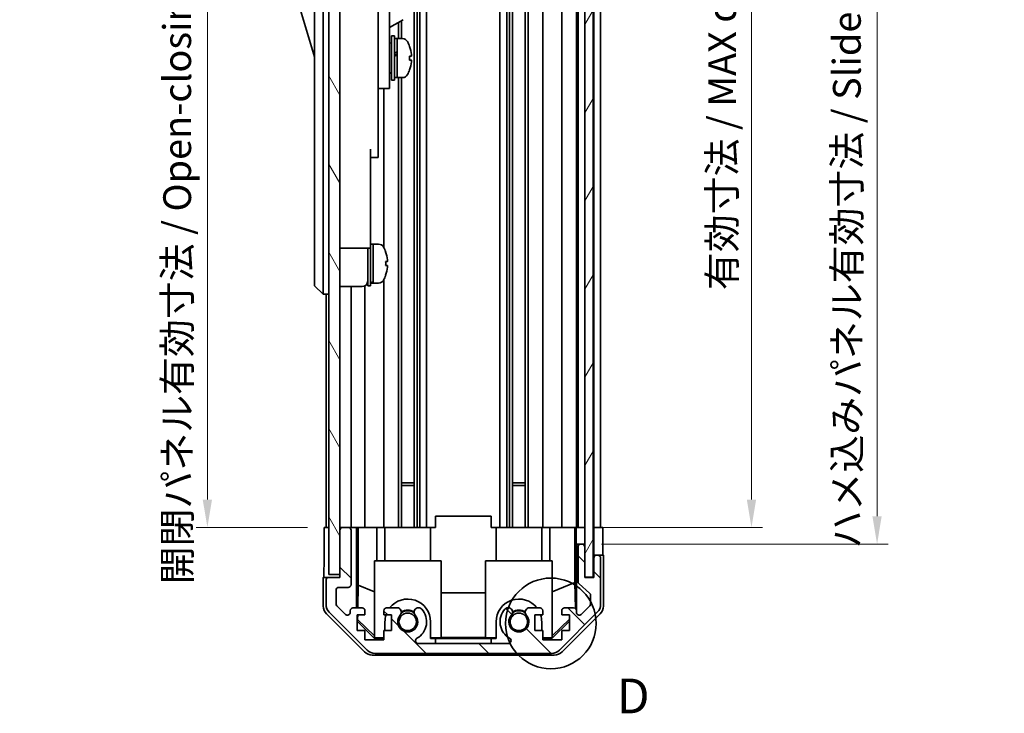
# Model space of a CAD drawing. Units: millimetres. Extents: x 0 to 3755, y 0 to 703.
# Drawn here: x 1349 to 1526, y 313 to 438 of the extents above; entities that cross this region are included whole.
import ezdxf

# ---------------------------------------------------------------- set-up
doc = ezdxf.new("R2010")
doc.units = ezdxf.units.MM
doc.header["$LTSCALE"] = 2
doc.layers.get('Defpoints').update_dxf_attribs({"lineweight": 25})
for name, color, linetype, lineweight in [('Detail Boundary (JIS)', 7, 'Continuous', 35), ('Dimension (ISO)', 7, 'Continuous', 18), ('Dimension (ISO) @ 1', 7, 'Continuous', 18), ('Hatch (ISO)', 1, 'Continuous', 18), ('Visible (ISO)', 7, 'Continuous', 35)]:
    doc.layers.add(name, color=color, linetype=linetype, lineweight=lineweight)
doc.styles.add('Note Text (JIS)', font='tahoma.ttf')
doc.styles.add('Note Text (TK)', font='txt')
doc.dimstyles.new('Default - Method 1b (TK)', dxfattribs={"dimscale": 2, "dimtxt": 2.5, "dimasz": 2.5, "dimexe": 1, "dimexo": 1.5, "dimgap": 1, "dimtad": 1, "dimtoh": 1, "dimrnd": 1e-08, "dimdsep": 46, "dimtxsty": 'Note Text (TK)', "dimcen": 0.09, "dimdle": 5, "dimclrd": 100, "dimclre": 100, "dimclrt": 7, "dimadec": 1, "dimazin": 1, "dimtfac": 1, "dimtmove": 0, "dimatfit": 3, "dimfxl": 1, "dimtolj": 1, "dimlwd": -1, "dimlwe": -1, "dimarcsym": 0})

# ---------------------------------------------------------------- blocks, each defined once
blk = doc.blocks.new('*D39')
at = {"layer": 'Defpoints', "color": 0}
for p in [(1382.63, 500.73), (1403.47, 500.73), (1403.63, 346.73)]:
    blk.add_point(p, dxfattribs=at)
at = {"layer": 'Dimension (ISO)', "color": 100}
for p, q in [((1400.47, 500.73), (1380.63, 500.73)), ((1382.63, 351.73), (1382.63, 495.73)), ((1400.63, 346.73), (1380.63, 346.73))]:
    blk.add_line(p, q, dxfattribs=at)
for points in [[(1381.79, 495.73), (1383.46, 495.73), (1382.63, 500.73)], [(1381.79, 351.73), (1383.46, 351.73), (1382.63, 346.73)]]:
    blk.add_solid(points, dxfattribs=at)
at = {"layer": 'Dimension (ISO)', "color": 7, "insert": (1377.19, 336.48), "char_height": 5, "attachment_point": 4, "rotation": 90, "style": 'Note Text (TK)'}
blk.add_mtext('\\A1;開閉パネル有効寸法 / Open-closing panel MAX dim. 154', dxfattribs=at)
blk = doc.blocks.new('*D40')
at = {"layer": 'Defpoints', "color": 0}
for p in [(1450.52, 500.73), (1450.52, 346.73), (1480.52, 346.73)]:
    blk.add_point(p, dxfattribs=at)
at = {"layer": 'Dimension (ISO)', "color": 100}
for p, q in [((1453.52, 500.73), (1482.52, 500.73)), ((1480.52, 495.73), (1480.52, 351.73)), ((1453.52, 346.73), (1482.52, 346.73))]:
    blk.add_line(p, q, dxfattribs=at)
for points in [[(1479.69, 495.73), (1481.36, 495.73), (1480.52, 500.73)], [(1479.69, 351.73), (1481.36, 351.73), (1480.52, 346.73)]]:
    blk.add_solid(points, dxfattribs=at)
at = {"layer": 'Dimension (ISO)', "color": 7, "insert": (1475.23, 389.46), "char_height": 5, "attachment_point": 4, "rotation": 90, "style": 'Note Text (TK)'}
blk.add_mtext('\\A1;有効寸法 / MAX dim. 154', dxfattribs=at)
blk = doc.blocks.new('*D41')
at = {"layer": 'Defpoints', "color": 0}
for p in [(1450.52, 503.73), (1450.52, 343.73), (1503.12, 343.73)]:
    blk.add_point(p, dxfattribs=at)
at = {"layer": 'Dimension (ISO)', "color": 100}
for p, q in [((1453.52, 503.73), (1505.12, 503.73)), ((1503.12, 498.73), (1503.12, 348.73)), ((1453.52, 343.73), (1505.12, 343.73))]:
    blk.add_line(p, q, dxfattribs=at)
for points in [[(1502.28, 498.73), (1503.95, 498.73), (1503.12, 503.73)], [(1502.28, 348.73), (1503.95, 348.73), (1503.12, 343.73)]]:
    blk.add_solid(points, dxfattribs=at)
at = {"layer": 'Dimension (ISO)', "color": 7, "insert": (1497.68, 342.94), "char_height": 5, "attachment_point": 4, "rotation": 90, "style": 'Note Text (TK)'}
blk.add_mtext('\\A1;ハメ込みパネル有効寸法 / Slide panel MAX dim. 160', dxfattribs=at)
blk = doc.blocks.new('2dDetail0')
at = {"layer": 'Detail Boundary (JIS)'}
blk.add_circle((275.471, 139.778), 3.264, dxfattribs=at)
at = {"layer": 'Detail Boundary (JIS)', "insert": (280.231, 132.522), "char_height": 2.5, "attachment_point": 7, "style": 'Note Text (JIS)'}
blk.add_mtext('D', dxfattribs=at)

msp = doc.modelspace()

# ---------------------------------------------------------------- hatches: boundary and pattern name
at = {"layer": 'Hatch (ISO)'}
h = msp.add_hatch(dxfattribs=at)
h.set_pattern_fill('ANSI31', color=256, scale=63.5, angle=75.00018, style=0)
h.set_pattern_definition([(120.0002, (755.75, -20), (-6.874064, -3.96877), [])])
h.paths.add_polyline_path([(1406.472, 509.226), (1404.472, 509.226), (1404.472, 338.226), (1406.472, 338.226), (1406.472, 346.226), (1406.472, 501.226)])
h = msp.add_hatch(dxfattribs=at)
h.set_pattern_fill('ANSI31', color=256, scale=63.5, angle=14.99998, style=0)
h.set_pattern_definition([(60, (755.75, -20), (-6.874075, 3.96875), [])])
h.paths.add_polyline_path([(1452.022, 337.776), (1452.022, 509.676), (1450.522, 509.676), (1450.522, 504.226), (1450.522, 343.226), (1450.522, 337.776)])
h = msp.add_hatch(dxfattribs=at)
h.set_pattern_fill('ANSI31', color=256, scale=63.5, angle=90.00021, style=0)
h.set_pattern_definition([(135.0002, (755.75, -20), (-5.61264, -5.61268), [])])
edge = h.paths.add_edge_path()
edge.add_ellipse((1444.544, 326.026), major_axis=(0, -2), ratio=1, start_angle=0, end_angle=45)
edge.add_line((1445.958, 324.612), (1452.786, 331.44))
edge.add_ellipse((1451.372, 332.855), major_axis=(1.414, -1.414), ratio=1, start_angle=0, end_angle=45)
edge.add_line((1453.372, 332.855), (1453.372, 341.226))
edge.add_ellipse((1452.872, 341.226), major_axis=(0.5, 0), ratio=1, start_angle=0, end_angle=90)
edge.add_line((1452.872, 341.726), (1452.672, 341.726))
edge.add_ellipse((1452.672, 341.226), major_axis=(0, 0.5), ratio=1, start_angle=0, end_angle=90)
edge.add_line((1452.172, 341.226), (1452.172, 337.726))
edge.add_line((1452.172, 337.726), (1450.522, 337.726))
edge.add_line((1450.522, 337.726), (1450.522, 337.776))
edge.add_line((1450.522, 337.776), (1450.522, 343.226))
edge.add_ellipse((1450.022, 343.226), major_axis=(0.5, 0), ratio=1, start_angle=0, end_angle=90)
edge.add_line((1450.022, 343.726), (1449.822, 343.726))
edge.add_ellipse((1449.822, 343.226), major_axis=(0, 0.5), ratio=1, start_angle=0, end_angle=90)
edge.add_line((1449.322, 343.226), (1449.322, 336.951))
edge.add_ellipse((1449.822, 336.951), major_axis=(-0.5, 0), ratio=1, start_angle=0, end_angle=48.36646)
edge.add_line((1449.49, 336.577), (1451.404, 334.875))
edge.add_ellipse((1451.072, 334.502), major_axis=(0.332, 0.374), ratio=1, start_angle=311.63354, end_angle=360, ccw=False)
edge.add_line((1451.572, 334.502), (1451.572, 332.979))
edge.add_ellipse((1451.072, 332.979), major_axis=(0.5, 0), ratio=1, start_angle=315, end_angle=360, ccw=False)
edge.add_line((1451.426, 332.625), (1449.876, 331.075))
edge.add_ellipse((1449.522, 331.429), major_axis=(0.354, -0.354), ratio=1, start_angle=225, end_angle=360, ccw=False)
edge.add_line((1449.022, 331.429), (1449.022, 331.726))
edge.add_ellipse((1448.522, 331.726), major_axis=(0.5, 0), ratio=1, start_angle=0, end_angle=90)
edge.add_line((1448.522, 332.226), (1446.872, 332.226))
edge.add_ellipse((1446.872, 331.726), major_axis=(0, 0.5), ratio=1, start_angle=0, end_angle=90)
edge.add_line((1446.372, 331.726), (1446.372, 330.976))
edge.add_line((1446.372, 330.976), (1447.772, 330.976))
edge.add_line((1447.772, 330.976), (1447.772, 328.176))
edge.add_line((1447.772, 328.176), (1446.372, 328.176))
edge.add_line((1446.372, 328.176), (1446.372, 326.476))
edge.add_line((1446.372, 326.476), (1442.972, 326.476))
edge.add_line((1442.972, 326.476), (1442.972, 328.176))
edge.add_line((1442.972, 328.176), (1441.572, 328.176))
edge.add_line((1441.572, 328.176), (1441.572, 330.976))
edge.add_line((1441.572, 330.976), (1442.972, 330.976))
edge.add_line((1442.972, 330.976), (1442.972, 331.726))
edge.add_ellipse((1442.472, 331.726), major_axis=(0.5, 0), ratio=1, start_angle=0, end_angle=90)
edge.add_line((1442.472, 332.226), (1440.345, 332.226))
edge.add_ellipse((1440.602, 331.469), major_axis=(-0.257, 0.758), ratio=1, start_angle=0, end_angle=113.33589)
edge.add_ellipse((1438.672, 329.726), major_axis=(1.336, 1.206), ratio=1, start_angle=95.84043, end_angle=360, ccw=False)
edge.add_ellipse((1436.742, 331.469), major_axis=(0.594, -0.536), ratio=1, start_angle=0, end_angle=113.33589)
edge.add_line((1436.999, 332.226), (1436.485, 332.226))
edge.add_ellipse((1436.742, 331.469), major_axis=(-0.257, 0.758), ratio=1, start_angle=0, end_angle=29.17631)
edge.add_ellipse((1438.672, 329.726), major_axis=(-2.524, 2.279), ratio=1, start_angle=0, end_angle=102.75926)
edge.add_ellipse((1436.762, 326.326), major_axis=(0.245, 0.436), ratio=1, start_angle=209.32053, end_angle=360, ccw=False)
edge.add_line((1436.762, 325.826), (1420.582, 325.826))
edge.add_ellipse((1420.582, 326.326), major_axis=(0, -0.5), ratio=1, start_angle=209.32053, end_angle=360, ccw=False)
edge.add_ellipse((1418.672, 329.726), major_axis=(1.665, -2.965), ratio=1, start_angle=0, end_angle=102.75926)
edge.add_ellipse((1420.602, 331.469), major_axis=(0.594, 0.536), ratio=1, start_angle=0, end_angle=29.17631)
edge.add_line((1420.859, 332.226), (1420.345, 332.226))
edge.add_ellipse((1420.602, 331.469), major_axis=(-0.257, 0.758), ratio=1, start_angle=0, end_angle=113.33589)
edge.add_ellipse((1418.672, 329.726), major_axis=(1.336, 1.206), ratio=1, start_angle=95.84043, end_angle=360, ccw=False)
edge.add_ellipse((1416.742, 331.469), major_axis=(0.594, -0.536), ratio=1, start_angle=0, end_angle=113.33589)
edge.add_line((1416.999, 332.226), (1414.872, 332.226))
edge.add_ellipse((1414.872, 331.726), major_axis=(0, 0.5), ratio=1, start_angle=0, end_angle=90)
edge.add_line((1414.372, 331.726), (1414.372, 330.976))
edge.add_line((1414.372, 330.976), (1415.772, 330.976))
edge.add_line((1415.772, 330.976), (1415.772, 328.176))
edge.add_line((1415.772, 328.176), (1414.372, 328.176))
edge.add_line((1414.372, 328.176), (1414.372, 326.476))
edge.add_line((1414.372, 326.476), (1410.972, 326.476))
edge.add_line((1410.972, 326.476), (1410.972, 328.176))
edge.add_line((1410.972, 328.176), (1409.572, 328.176))
edge.add_line((1409.572, 328.176), (1409.572, 330.976))
edge.add_line((1409.572, 330.976), (1410.972, 330.976))
edge.add_line((1410.972, 330.976), (1410.972, 331.726))
edge.add_ellipse((1410.472, 331.726), major_axis=(0.5, 0), ratio=1, start_angle=0, end_angle=90)
edge.add_line((1410.472, 332.226), (1408.822, 332.226))
edge.add_ellipse((1408.822, 331.726), major_axis=(0, 0.5), ratio=1, start_angle=0, end_angle=90)
edge.add_line((1408.322, 331.726), (1408.322, 331.429))
edge.add_ellipse((1407.822, 331.429), major_axis=(0.5, 0), ratio=1, start_angle=225, end_angle=360, ccw=False)
edge.add_line((1407.469, 331.075), (1405.919, 332.625))
edge.add_ellipse((1406.272, 332.979), major_axis=(-0.354, -0.354), ratio=1, start_angle=315, end_angle=360, ccw=False)
edge.add_line((1405.772, 332.979), (1405.772, 335.426))
edge.add_ellipse((1406.272, 335.426), major_axis=(-0.5, 0), ratio=1, start_angle=270, end_angle=360, ccw=False)
edge.add_line((1406.272, 335.926), (1407.972, 335.926))
edge.add_ellipse((1407.972, 336.426), major_axis=(0, -0.5), ratio=1, start_angle=0, end_angle=90)
edge.add_line((1408.472, 336.426), (1408.472, 346.226))
edge.add_ellipse((1407.972, 346.226), major_axis=(0.5, 0), ratio=1, start_angle=0, end_angle=90)
edge.add_line((1407.972, 346.726), (1406.972, 346.726))
edge.add_ellipse((1406.972, 346.226), major_axis=(0, 0.5), ratio=1, start_angle=0, end_angle=90)
edge.add_line((1406.472, 346.226), (1406.472, 338.226))
edge.add_line((1406.472, 338.226), (1406.472, 337.726))
edge.add_line((1406.472, 337.726), (1404.472, 337.726))
edge.add_ellipse((1404.472, 337.226), major_axis=(0, 0.5), ratio=1, start_angle=0, end_angle=90)
edge.add_line((1403.972, 337.226), (1403.972, 332.855))
edge.add_ellipse((1405.972, 332.855), major_axis=(-2, 0), ratio=1, start_angle=0, end_angle=45)
edge.add_line((1404.558, 331.44), (1411.386, 324.612))
edge.add_ellipse((1412.801, 326.026), major_axis=(-1.414, -1.414), ratio=1, start_angle=0, end_angle=45)
edge.add_line((1412.801, 324.026), (1444.544, 324.026))

# ---------------------------------------------------------------- linework, layer by layer
at = {"layer": 'Visible (ISO)'}
for p, q in [((1404.472, 509.226), (1404.472, 338.226)), ((1406.472, 338.226), (1406.472, 509.226)), ((1450.522, 509.676), (1450.522, 337.776)), ((1452.022, 337.776), (1452.022, 509.676)), ((1419.802, 500.726), (1419.802, 346.726)), ((1420.345, 500.726), (1420.345, 346.726)), ((1420.859, 500.726), (1420.859, 346.726)), ((1422.072, 500.726), (1422.072, 346.726)), ((1435.272, 500.726), (1435.272, 346.726)), ((1436.485, 500.726), (1436.485, 346.726)), ((1436.999, 500.726), (1436.999, 346.726)), ((1437.542, 500.726), (1437.542, 346.726)), ((1439.802, 500.726), (1439.802, 346.726)), ((1440.345, 500.726), (1440.345, 346.726)), ((1442.972, 500.726), (1442.972, 346.726)), ((1446.372, 500.726), (1446.372, 346.726)), ((1449.022, 500.726), (1449.022, 346.726)), ((1449.322, 500.726), (1449.322, 346.726)), ((1452.172, 500.726), (1452.172, 346.726)), ((1453.372, 500.726), (1453.372, 346.726)), ((1401.872, 456.226), (1401.872, 391.226)), ((1403.472, 391.226), (1403.472, 456.226)), ((1415.372, 435.726), (1415.372, 447.726)), ((1397.872, 444.976), (1401.872, 431.476)), ((1413.372, 445.4), (1413.372, 435.726)), ((1415.372, 436.723), (1417.833, 438.144)), ((1416.999, 437.662), (1416.999, 434.726)), ((1417.542, 437.976), (1417.542, 434.726)), ((1413.372, 426.726), (1413.372, 435.726)), ((1415.372, 435.726), (1415.372, 426.726)), ((1415.772, 427.226), (1415.772, 435.226)), ((1415.772, 435.226), (1416.272, 435.226)), ((1416.272, 427.226), (1416.272, 435.226)), ((1416.272, 434.726), (1416.772, 434.726)), ((1416.772, 434.726), (1416.772, 427.726)), ((1417.743, 434.726), (1416.772, 434.726)), ((1416.772, 432.325), (1416.772, 434.726)), ((1415.372, 433.976), (1415.472, 433.976)), ((1416.772, 427.726), (1416.772, 431.84)), ((1419.001, 430.859), (1419.327, 430.859)), ((1415.372, 428.476), (1415.472, 428.476)), ((1415.772, 427.226), (1416.272, 427.226)), ((1416.272, 427.726), (1416.772, 427.726)), ((1417.743, 427.726), (1416.772, 427.726)), ((1416.999, 427.726), (1416.999, 346.726)), ((1417.542, 427.726), (1417.542, 346.726)), ((1413.372, 426.726), (1413.372, 425.726)), ((1413.372, 425.726), (1413.372, 414.826)), ((1413.372, 425.726), (1415.372, 425.726)), ((1414.372, 425.726), (1414.372, 397.107)), ((1415.372, 425.726), (1415.372, 426.726)), ((1411.972, 414.826), (1411.972, 402.026)), ((1413.372, 413.326), (1413.372, 414.826)), ((1411.972, 413.326), (1413.372, 413.326)), ((1411.972, 397.026), (1411.972, 402.026)), ((1406.472, 397.026), (1411.972, 397.026)), ((1411.472, 390.226), (1411.472, 397.026)), ((1411.972, 397.726), (1412.472, 397.726)), ((1411.972, 390.226), (1411.972, 397.026)), ((1412.472, 390.916), (1412.472, 397.726)), ((1412.472, 397.726), (1412.472, 390.726)), ((1413.443, 397.726), (1412.472, 397.726)), ((1414.711, 396.326), (1414.7, 396.326)), ((1415.027, 394.586), (1414.7, 394.586)), ((1414.7, 393.866), (1415.027, 393.866)), ((1414.7, 392.126), (1414.711, 392.126)), ((1401.872, 390.226), (1401.872, 391.226)), ((1401.872, 390.226), (1403.472, 388.726)), ((1403.472, 391.226), (1403.472, 388.726)), ((1406.472, 390.076), (1410.472, 390.076)), ((1408.472, 390.076), (1408.472, 346.726)), ((1410.972, 390.21), (1410.972, 346.726)), ((1411.472, 390.226), (1411.972, 390.226)), ((1411.972, 390.726), (1412.472, 390.726)), ((1412.472, 390.726), (1412.472, 390.788)), ((1413.443, 390.726), (1412.472, 390.726)), ((1414.372, 391.345), (1414.372, 346.726)), ((1404.472, 388.726), (1403.472, 388.726)), ((1403.972, 388.726), (1403.972, 346.726)), ((1417.542, 354.726), (1419.802, 354.726)), ((1437.542, 354.726), (1439.802, 354.726)), ((1419.802, 354.297), (1417.542, 354.297)), ((1439.802, 354.297), (1437.542, 354.297)), ((1423.672, 346.726), (1423.672, 348.726)), ((1433.672, 348.726), (1423.672, 348.726)), ((1433.672, 346.726), (1433.672, 348.726)), ((1403.629, 346.726), (1404.472, 346.726)), ((1403.629, 342.726), (1403.629, 346.726)), ((1406.972, 346.726), (1406.472, 346.726)), ((1406.472, 346.226), (1406.472, 337.726)), ((1407.972, 346.726), (1406.972, 346.726)), ((1409.473, 346.726), (1407.972, 346.726)), ((1408.472, 336.426), (1408.472, 346.226)), ((1409.473, 332.226), (1409.473, 346.726)), ((1409.473, 346.726), (1409.726, 346.726)), ((1409.726, 346.726), (1410.472, 346.726)), ((1409.765, 336.312), (1409.765, 346.726)), ((1410.972, 346.726), (1410.472, 346.726)), ((1410.972, 346.726), (1413.101, 346.726)), ((1413.101, 346.726), (1414.372, 346.726)), ((1413.101, 346.726), (1413.101, 340.726)), ((1414.872, 346.726), (1414.372, 346.726)), ((1414.572, 346.726), (1414.572, 340.726)), ((1414.872, 346.726), (1415.423, 346.726)), ((1422.772, 346.726), (1415.423, 346.726)), ((1422.772, 346.726), (1423.672, 346.726)), ((1422.772, 346.726), (1422.772, 340.726)), ((1433.672, 346.726), (1434.572, 346.726)), ((1441.922, 346.726), (1434.572, 346.726)), ((1434.572, 346.726), (1434.572, 340.726)), ((1441.922, 346.726), (1442.472, 346.726)), ((1442.972, 346.726), (1442.472, 346.726)), ((1442.772, 346.726), (1442.772, 340.726)), ((1442.972, 346.726), (1444.243, 346.726)), ((1444.243, 346.726), (1446.372, 346.726)), ((1444.243, 340.726), (1444.243, 346.726)), ((1446.872, 346.726), (1446.372, 346.726)), ((1446.872, 346.726), (1448.522, 346.726)), ((1448.767, 346.726), (1448.522, 346.726)), ((1448.75, 346.726), (1448.75, 336.789)), ((1448.767, 346.726), (1448.969, 346.726)), ((1448.969, 346.726), (1450.522, 346.726)), ((1448.969, 345.726), (1448.969, 346.726)), ((1449.822, 346.726), (1450.022, 346.726)), ((1452.022, 346.726), (1452.172, 346.726)), ((1452.022, 346.726), (1452.172, 346.726)), ((1452.172, 346.726), (1453.785, 346.726)), ((1452.172, 343.726), (1452.172, 346.726)), ((1452.672, 346.726), (1452.872, 346.726)), ((1453.785, 346.726), (1453.785, 343.726)), ((1449.021, 343.726), (1449.004, 343.726)), ((1449.021, 343.726), (1449.021, 331.753)), ((1449.822, 343.726), (1449.021, 343.726)), ((1450.022, 343.726), (1449.822, 343.726)), ((1450.522, 343.726), (1450.022, 343.726)), ((1452.172, 341.726), (1452.172, 343.726)), ((1449.322, 343.226), (1449.322, 336.951)), ((1450.522, 337.726), (1450.522, 343.226)), ((1412.672, 340.726), (1424.672, 340.726)), ((1412.672, 326.981), (1412.672, 340.726)), ((1424.672, 340.726), (1424.672, 326.831)), ((1432.672, 340.726), (1444.672, 340.726)), ((1432.672, 326.831), (1432.672, 340.726)), ((1444.672, 340.726), (1444.672, 326.981)), ((1452.672, 341.726), (1452.172, 341.726)), ((1452.172, 341.726), (1452.172, 341.226)), ((1452.172, 341.226), (1452.172, 337.726)), ((1452.872, 341.726), (1452.672, 341.726)), ((1453.872, 341.726), (1452.872, 341.726)), ((1453.372, 332.855), (1453.372, 341.226)), ((1453.872, 341.726), (1453.872, 332.556)), ((1403.472, 337.726), (1403.472, 332.556)), ((1404.472, 337.726), (1403.472, 337.726)), ((1403.972, 337.226), (1403.972, 332.855)), ((1404.472, 338.226), (1406.472, 338.226)), ((1406.472, 337.726), (1404.472, 337.726)), ((1448.75, 336.789), (1444.672, 335.129)), ((1448.75, 336.789), (1448.831, 332.119)), ((1450.522, 337.776), (1452.022, 337.776)), ((1452.172, 337.726), (1450.522, 337.726)), ((1405.772, 332.979), (1405.772, 335.426)), ((1406.272, 335.926), (1407.972, 335.926)), ((1409.694, 332.226), (1409.765, 336.312)), ((1409.765, 336.312), (1412.672, 335.129)), ((1424.672, 334.969), (1432.672, 334.969)), ((1449.49, 336.577), (1451.404, 334.875)), ((1451.572, 334.502), (1451.572, 332.979)), ((1404.558, 331.44), (1411.386, 324.612)), ((1407.469, 331.075), (1405.919, 332.625)), ((1408.322, 331.726), (1408.322, 331.429)), ((1410.472, 332.226), (1408.822, 332.226)), ((1410.972, 330.976), (1410.972, 331.726)), ((1414.372, 331.726), (1414.372, 330.976)), ((1416.999, 332.226), (1414.872, 332.226)), ((1420.859, 332.226), (1420.345, 332.226)), ((1436.999, 332.226), (1436.485, 332.226)), ((1442.472, 332.226), (1440.345, 332.226)), ((1442.972, 330.976), (1442.972, 331.726)), ((1445.958, 324.612), (1452.786, 331.44)), ((1446.372, 331.726), (1446.372, 330.976)), ((1448.522, 332.226), (1446.872, 332.226)), ((1449.022, 331.429), (1449.022, 331.726)), ((1451.426, 332.625), (1449.876, 331.075)), ((1410.888, 324.312), (1404.058, 331.142)), ((1409.572, 328.176), (1409.572, 330.976)), ((1409.572, 330.976), (1410.972, 330.976)), ((1409.572, 330.07), (1409.657, 330.155)), ((1412.717, 326.727), (1409.572, 329.871)), ((1409.657, 330.155), (1409.672, 330.976)), ((1412.672, 327.184), (1409.657, 330.155)), ((1414.372, 330.976), (1415.772, 330.976)), ((1414.572, 329.726), (1414.572, 328.176)), ((1415.772, 330.976), (1415.772, 328.176)), ((1422.772, 326.727), (1422.772, 329.726)), ((1434.572, 329.726), (1434.572, 326.727)), ((1441.572, 328.176), (1441.572, 330.976)), ((1441.572, 330.976), (1442.972, 330.976)), ((1442.772, 328.176), (1442.772, 329.726)), ((1447.772, 329.871), (1444.627, 326.727)), ((1447.772, 330.239), (1444.672, 327.184)), ((1446.372, 330.976), (1447.772, 330.976)), ((1453.286, 331.142), (1446.457, 324.312)), ((1447.772, 330.976), (1447.772, 328.176)), ((1410.972, 328.176), (1409.572, 328.176)), ((1410.972, 326.476), (1410.972, 328.176)), ((1415.772, 328.176), (1414.372, 328.176)), ((1414.372, 328.176), (1414.372, 326.476)), ((1442.972, 328.176), (1441.572, 328.176)), ((1442.972, 326.476), (1442.972, 328.176)), ((1447.772, 328.176), (1446.372, 328.176)), ((1446.372, 328.176), (1446.372, 326.476)), ((1414.372, 326.476), (1410.972, 326.476)), ((1412.672, 326.981), (1412.822, 326.831)), ((1412.822, 326.831), (1412.717, 326.727)), ((1414.372, 326.727), (1412.717, 326.727)), ((1412.822, 326.831), (1414.372, 326.831)), ((1422.772, 326.831), (1424.672, 326.831)), ((1423.672, 326.727), (1422.772, 326.727)), ((1423.672, 325.844), (1423.672, 326.727)), ((1423.672, 326.727), (1433.672, 326.727)), ((1432.672, 326.936), (1424.672, 326.936)), ((1432.672, 326.831), (1434.572, 326.831)), ((1433.672, 326.727), (1433.672, 325.844)), ((1434.572, 326.727), (1433.672, 326.727)), ((1442.972, 326.831), (1444.523, 326.831)), ((1444.627, 326.727), (1442.972, 326.727)), ((1446.372, 326.476), (1442.972, 326.476)), ((1444.523, 326.831), (1444.672, 326.981)), ((1444.627, 326.727), (1444.523, 326.831)), ((1436.762, 325.826), (1420.582, 325.826)), ((1423.672, 325.827), (1423.672, 325.844)), ((1433.672, 325.844), (1423.672, 325.844)), ((1433.672, 325.827), (1423.672, 325.827)), ((1433.672, 325.827), (1433.672, 325.844)), ((1445.043, 323.726), (1412.302, 323.726)), ((1412.801, 324.026), (1444.544, 324.026))]:
    msp.add_line(p, q, dxfattribs=at)
for centre in [(1418.672, 329.726), (1438.672, 329.726)]:
    msp.add_circle(centre, 1.571, dxfattribs=at)
for centre, radius, start, end in [((1417.743, 433.726), 1, 28.26787, 90), ((1413.093, 431.226), 6.279, 19.541, 28.26787), ((1415.472, 433.676), 0.3, 0, 90), ((1415.472, 428.776), 0.3, 270, 0), ((1413.093, 431.226), 6.279, 331.73213, 340.459), ((1417.743, 428.726), 1, 270, 331.73213), ((1413.443, 396.726), 1, 28.26787, 90), ((1408.793, 394.226), 6.279, 19.5397, 28.26787), ((1408.793, 394.226), 6.268, 6.04383, 19.57321), ((1408.793, 394.226), 5.917, 356.51198, 3.48802), ((1408.793, 394.226), 6.268, 340.42679, 353.95617), ((1408.793, 394.226), 6.279, 331.73213, 340.4603), ((1410.472, 391.076), 1, 270, 0), ((1413.443, 391.726), 1, 270, 331.73213), ((1406.972, 346.226), 0.5, 90, 180), ((1407.972, 346.226), 0.5, 0, 90), ((1449.822, 343.226), 0.5, 90, 180), ((1450.022, 343.226), 0.5, 0, 90), ((1452.672, 341.226), 0.5, 90, 180), ((1452.872, 341.226), 0.5, 0, 90), ((1404.472, 337.226), 0.5, 90, 180), ((1449.822, 336.951), 0.5, 180, 228.36646), ((1406.272, 335.426), 0.5, 90, 180), ((1407.972, 336.426), 0.5, 270, 0), ((1451.072, 334.502), 0.5, 0, 48.36646), ((1418.672, 329.726), 4.1, 0, 142.42813), ((1438.672, 329.726), 4.1, 37.57187, 180), ((1405.972, 332.855), 2, 180, 225), ((1406.272, 332.979), 0.5, 180, 225), ((1407.822, 331.429), 0.5, 225, 0), ((1408.822, 331.726), 0.5, 90, 180), ((1410.472, 331.726), 0.5, 0, 90), ((1414.872, 331.726), 0.5, 90, 180), ((1416.742, 331.469), 0.8, 317.92021, 71.2561), ((1418.672, 329.726), 2, 55.40515, 124.59485), ((1418.672, 329.726), 2.1, 57.43867, 122.56133), ((1420.602, 331.469), 0.8, 108.7439, 222.07979), ((1418.672, 329.726), 3.4, 299.32053, 42.07979), ((1420.602, 331.469), 0.8, 42.07979, 71.2561), ((1438.672, 329.726), 3.4, 137.92021, 240.67947), ((1436.742, 331.469), 0.8, 108.7439, 137.92021), ((1436.742, 331.469), 0.8, 317.92021, 71.2561), ((1438.672, 329.726), 2, 55.40515, 124.59485), ((1438.672, 329.726), 2.1, 57.43867, 122.56133), ((1440.602, 331.469), 0.8, 108.7439, 222.07979), ((1442.472, 331.726), 0.5, 0, 90), ((1446.872, 331.726), 0.5, 90, 180), ((1448.522, 331.726), 0.5, 0, 90), ((1449.522, 331.429), 0.5, 180, 315), ((1451.072, 332.979), 0.5, 315, 0), ((1451.372, 332.855), 2, 315, 0), ((1418.672, 329.726), 4.1, 162.24917, 180), ((1418.672, 329.726), 1.8, 137.92021, 42.07979), ((1438.672, 329.726), 1.8, 137.92021, 42.07979), ((1438.672, 329.726), 4.1, 0, 17.75083), ((1420.582, 326.326), 0.5, 119.32053, 270), ((1436.762, 326.326), 0.5, 270, 60.67947), ((1412.801, 326.026), 2, 225, 270), ((1444.544, 326.026), 2, 270, 315)]:
    msp.add_arc(centre, radius, start, end, dxfattribs=at)
for centre, major_axis, ratio, start_param, end_param in [((1416.339, 428.656), (12.008, 7.152), 0.2124907, 1.4091464, 1.4449283), ((1413.093, 433.326), (5.917, 0), 0.0113144, 6.222308, 6.287201), ((1413.093, 431.222), (6.268, 0), 0.999936, 0.1054847, 0.341617), ((1413.093, 431.23), (6.268, 0), 0.999936, 0.1054847, 0.3403288), ((1416.339, 431.226), (-6.051, -3.439), 0.1074728, 4.6513822, 4.6624324), ((1416.339, 431.226), (-3.285, -1.867), 0.1074725, 4.5194207, 4.6717391), ((1417.205, 431.226), (-6.051, -3.439), 0.1074725, 4.7228718, 4.8059037), ((1413.093, 431.586), (6.268, 0), 0.0113144, 5.9415683, 6.1777006), ((1413.093, 431.202), (5.917, 0), 0.999936, 6.222308, 6.3440627), ((1413.093, 430.866), (6.268, 0), 0.0113144, 5.9415683, 6.1777006), ((1413.093, 431.222), (6.268, 0), 0.999936, 5.9415683, 6.1777006), ((1413.093, 431.25), (5.917, 0), 0.999936, 6.2791696, 6.3360328), ((1413.093, 430.866), (6.268, 0), 0.0113144, 0.1054847, 0.3403288), ((1413.093, 429.126), (5.917, 0), 0.0113144, 6.222308, 6.3360328), ((1412.039, 394.226), (-6.023, -1.277), 0.541089, 1.4455343, 1.4565845), ((1412.905, 394.226), (-6.023, -1.277), 0.5410875, 1.3020638, 1.3850957), ((1412.039, 404.353), (5.671, 12.774), 0.8370941, 3.6292109, 3.6649928), ((1449.004, 345.726), (0, -2), 0.0174551, 4.712389, 6.2831853), ((1453.82, 343.726), (0, 2), 0.0174551, 1.5707963, 3.1415927), ((1403.542, 342.726), (0, 5), 0.0174551, 3.1415927, 4.712389), ((1405.472, 332.556), (-1.415, -1.415), 0.9996955, 5.4979394, 6.2831853), ((1451.872, 332.556), (1.415, -1.415), 0.9996955, 0, 0.7852459), ((1412.302, 325.727), (-1.415, -1.415), 0.9996955, 0, 0.7852459), ((1445.042, 325.727), (1.415, -1.415), 0.9996955, 5.4979394, 6.2831853)]:
    msp.add_ellipse(centre, major_axis=major_axis, ratio=ratio, start_param=start_param, end_param=end_param, dxfattribs=at)
for points, knots in [([(1419.327, 431.89), (1419.331, 431.853), (1419.334, 431.813), (1419.339, 431.739), (1419.34, 431.706), (1419.34, 431.677), (1419.34, 431.676), (1419.34, 431.674)], [0, 0, 0, 0, 0.01132702, 0.01132702, 0.02265404, 0.02265404, 0.023367994, 0.023367994, 0.023367994, 0.023367994]), ([(1419.327, 431.579), (1419.331, 431.579), (1419.334, 431.587), (1419.339, 431.618), (1419.34, 431.642), (1419.34, 431.696), (1419.339, 431.73), (1419.334, 431.804), (1419.331, 431.845), (1419.327, 431.882)], [0.045605383, 0.045605383, 0.045605383, 0.045605383, 0.056932403, 0.056932403, 0.068259423, 0.068259423, 0.079586444, 0.079586444, 0.090913464, 0.090913464, 0.090913464, 0.090913464]), ([(1419.327, 430.874), (1419.331, 430.873), (1419.334, 430.865), (1419.339, 430.834), (1419.34, 430.81), (1419.34, 430.782), (1419.34, 430.78), (1419.34, 430.778)], [0.136521366, 0.136521366, 0.136521366, 0.136521366, 0.147848386, 0.147848386, 0.159175406, 0.159175406, 0.15988936, 0.15988936, 0.15988936, 0.15988936]), ([(1419.327, 430.562), (1419.331, 430.6), (1419.334, 430.64), (1419.339, 430.713), (1419.34, 430.747), (1419.34, 430.8), (1419.339, 430.822), (1419.334, 430.852), (1419.331, 430.859), (1419.327, 430.859)], [0.090915983, 0.090915983, 0.090915983, 0.090915983, 0.102243003, 0.102243003, 0.113570023, 0.113570023, 0.124897044, 0.124897044, 0.136224064, 0.136224064, 0.136224064, 0.136224064]), ([(1415.027, 394.586), (1415.031, 394.586), (1415.034, 394.594), (1415.039, 394.624), (1415.04, 394.647), (1415.04, 394.701), (1415.039, 394.735), (1415.034, 394.809), (1415.031, 394.849), (1415.027, 394.886)], [0, 0, 0, 0, 0.01132702, 0.01132702, 0.02265404, 0.02265404, 0.033981061, 0.033981061, 0.045308081, 0.045308081, 0.045308081, 0.045308081]), ([(1415.027, 393.566), (1415.031, 393.604), (1415.034, 393.644), (1415.039, 393.718), (1415.04, 393.752), (1415.04, 393.805), (1415.039, 393.828), (1415.034, 393.859), (1415.031, 393.866), (1415.027, 393.866)], [0.045605383, 0.045605383, 0.045605383, 0.045605383, 0.056932403, 0.056932403, 0.068259423, 0.068259423, 0.079586444, 0.079586444, 0.090913464, 0.090913464, 0.090913464, 0.090913464])]:
    msp.add_open_spline(points, degree=3, knots=knots, dxfattribs=at)

# ---------------------------------------------------------------- block references
at = {"layer": 'Detail Boundary (JIS)', "xscale": 2.5, "yscale": 2.5, "zscale": 2.5}
msp.add_blockref('2dDetail0', (755.75, -20), dxfattribs=at)

# ---------------------------------------------------------------- dimensions: what is measured, and where the dimension line sits
at = {"layer": 'Dimension (ISO) @ 1', "color": 100}
for base, p1, p2, angle, text, picture, middle in [((1382.625, 500.726), (1403.629, 346.726), (1403.472, 500.726), 270, '開閉パネル有効寸法 / Open-closing panel MAX dim. <>', '*D39', (1382.625, 423.726)), ((1503.118, 343.726), (1450.522, 503.726), (1450.522, 343.726), 270, 'ハメ込みパネル有効寸法 / Slide panel MAX dim. <>', '*D41', (1503.118, 423.726)), ((1480.522, 346.726), (1450.522, 500.726), (1450.522, 346.726), 90, '有効寸法 / MAX dim. <>', '*D40', (1480.522, 428.564))]:
    dim = msp.add_linear_dim(base=base, p1=p1, p2=p2, angle=angle, text=text, dimstyle='Default - Method 1b (TK)', override={"dimscale": 1, "dimtxt": 5, "dimasz": 5, "dimexe": 2, "dimexo": 3, "dimgap": 2, "dimtoh": 0, "dimdec": 2, "dimcen": 0.18, "dimtp": 0, "dimtm": 0, "dimtdec": 2, "dimtix": 0, "dimtofl": 0, "dimtmove": 0, "dimatfit": 1}, dxfattribs=at)
    dim.commit()
    dim.dimension.update_dxf_attribs({"geometry": picture, "text_midpoint": middle, "dimtype": 128})

doc.saveas('drawing.dxf')
